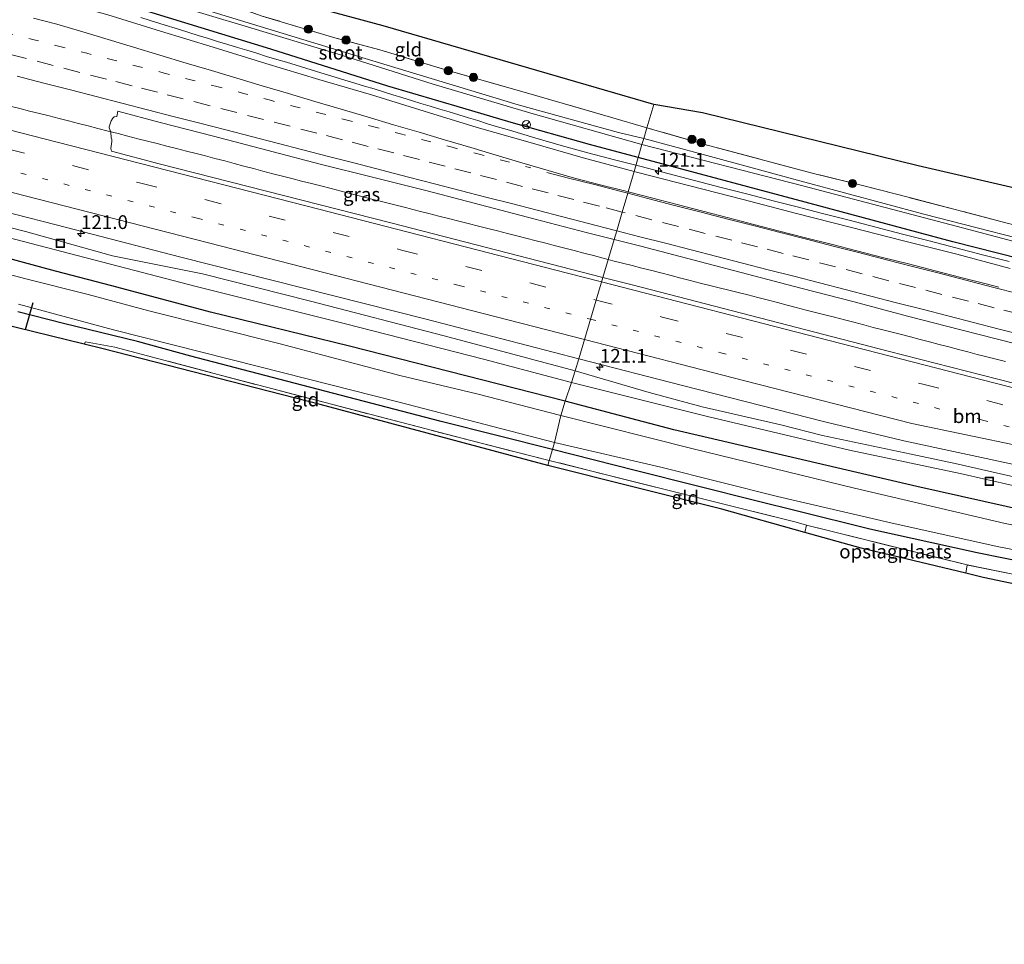
# Model space of a CAD drawing. Units: metres. Extents: x 209992 to 220000, y 518750 to 525002.
# Drawn here: x 215339 to 215518, y 521974 to 522142 of the extents above; entities that cross this region are included whole.
import ezdxf
from ezdxf.enums import TextEntityAlignment as Align

# ---------------------------------------------------------------- set-up
doc = ezdxf.new("R2010")
doc.units = ezdxf.units.M
for name, pattern in [('IE-TERREINAFSCHEIDING', [10, 8, -2]), ('VW-1-3_STREEP', [4, 1, -3]), ('VW-3-9_STREEP', [12, 3, -9])]:
    doc.linetypes.add(name, pattern=pattern)
doc.layers.get('0').update_dxf_attribs({"lineweight": 25})
for name, color, linetype, lineweight in [('B-ME-AM-KILOMETR-S-B1', 7, 'Continuous', 18), ('B-ME-BV-GELEIDECONSTRUCTIE-GELEIDERAIL-L-B1', 213, 'BV-GELEIDERAIL', 18), ('B-ME-GR-BOOM-S-B1', 93, 'Continuous', 18), ('B-ME-GW-KRUINLIJN-L-B1', 93, 'Continuous', 18), ('B-ME-GW-TEENLIJN-L-B1', 93, 'Continuous', 18), ('B-ME-IE-GRASLAND-GV-B6', 93, 'Continuous', 18), ('B-ME-IE-GRONDWERKLIJN-GROND_INGERICHT-GV-B6', 253, 'Continuous', 18), ('B-ME-IE-HULPGEOMETRIE-L-B1', 53, 'Continuous', 18), ('B-ME-IE-INRICHTINGSELEMENT-S-B1', 253, 'Continuous', 18), ('B-ME-IE-TERREINAFSCHEIDING-RASTERHEKWERK-L-B1', 8, 'IE-TERREINAFSCHEIDING', 18), ('B-ME-OG-WATER-GV-B6', 153, 'Continuous', 18), ('B-ME-VH-VERH_SOORT-BITUMEN-GV-B6', 8, 'IE-TERREINAFSCHEIDING-NATUURLIJK-HOUTWAL', 18), ('B-ME-VW-MARKERING-13STREEP-045-L-B1', 255, 'VW-1-3_STREEP', 18), ('B-ME-VW-MARKERING-39STREEP-015-L-B1', 255, 'VW-3-9_STREEP', 18), ('B-ME-VW-MARKERING-STREEP-015-L-B1', 7, 'Continuous', 18), ('B-ME-VW-MEUBILAIR_WEGMEUBILAIR-RONA-S-B1', 8, 'Continuous', 18)]:
    doc.layers.add(name, color=color, linetype=linetype, lineweight=lineweight)
for name, color, linetype in [('B-ME-GW-INSTEEKWATERGANG-L-B1', 10, 'Continuous'), ('B-ME-KG-KADASTRAAL-OPNAMEDTMGRENS-L-B1', 10, 'Continuous'), ('B-ME-KW-DUIKER-L-B1', 10, 'Continuous')]:
    doc.layers.add(name, color=color, linetype=linetype)
doc.styles.add('NLCS-ISO', font='NLCS-ISO.TTF')
doc.linetypes.add('BV-GELEIDERAIL', pattern='A,10,-3,[108,NLCS.SHX,S=1,R=0,X=0,Y=0],-3', length=16)
doc.linetypes.add('IE-TERREINAFSCHEIDING-NATUURLIJK-HOUTWAL', pattern='A,7,-1.5,[67,NLCS.SHX,S=0.75,R=45,X=0,Y=0],-1.5,7,-1.5,[70,NLCS.SHX,S=0.75,R=0,X=0,Y=0],-1.5', length=20)

# ---------------------------------------------------------------- blocks, each defined once
blk = doc.blocks.new('hecto')
for p, q in [((0, 0.625), (-0.625, 0)), ((0, -0.625), (0, 0.625)), ((-0.625, 0), (0.625, 0)), ((0.625, 0), (0, -0.625))]:
    blk.add_line(p, q)
blk = doc.blocks.new('boom')
h = blk.add_hatch(color=256)
edge = h.paths.add_edge_path()
edge.add_arc((0, 0), 0.75, 0, 360)
blk.add_circle((0, 0), 0.75)
blk = doc.blocks.new('put')
for p, q in [((0.75, 0.75), (-0.75, 0.75)), ((-0.75, 0.75), (-0.75, -0.75)), ((0.75, -0.75), (0.75, 0.75)), ((-0.75, -0.75), (0.75, -0.75))]:
    blk.add_line(p, q)
blk.add_lwpolyline([(-0.625, 0.625), (0.625, 0.625), (0.625, -0.625), (-0.625, -0.625)], close=True)
blk = doc.blocks.new('wegwijzer')
for q in [(-0.53, -0.53), (0, 0.75), (0.53, -0.53)]:
    blk.add_line((0, 0), q)
blk.add_circle((0, 0), 0.75)

msp = doc.modelspace()

# ---------------------------------------------------------------- linework, layer by layer
at = {"layer": 'B-ME-BV-GELEIDECONSTRUCTIE-GELEIDERAIL-L-B1'}
for points in [[(215361.1803, 522141.9886, 4.234), (215362.8548, 522141.468, 4.3181), (215364.6463, 522140.9179, 4.3973), (215366.393, 522140.3722, 4.4447), (215366.7992, 522140.2499, 4.452), (215368.1898, 522139.8313, 4.4768), (215369.8504, 522139.2938, 4.5012), (215371.5964, 522138.7697, 4.4808), (215373.4179, 522138.2013, 4.4813), (215375.1042, 522137.6721, 4.4837), (215376.9268, 522137.1162, 4.473), (215378.6822, 522136.5817, 4.4614), (215380.3676, 522136.0647, 4.451), (215382.1869, 522135.5306, 4.4211), (215383.9701, 522134.9644, 4.4328), (215385.8061, 522134.4286, 4.4108), (215387.589, 522133.8967, 4.4037), (215389.3445, 522133.3625, 4.4121), (215391.1018, 522132.8185, 4.4313), (215392.8264, 522132.2949, 4.4393), (215394.6102, 522131.7496, 4.4513), (215396.3942, 522131.2024, 4.4576), (215398.1458, 522130.6718, 4.4697), (215399.9713, 522130.1214, 4.4848), (215401.7577, 522129.5953, 4.4845), (215403.4568, 522129.0793, 4.4792), (215405.1607, 522128.5322, 4.5018), (215406.841, 522128.0199, 4.5036), (215408.5072, 522127.5131, 4.5067), (215410.4332, 522126.9045, 4.4873), (215411.9586, 522126.4258, 4.5015), (215413.665, 522125.9182, 4.5137), (215415.3843, 522125.4179, 4.5049), (215417.0781, 522124.9057, 4.5178), (215418.8636, 522124.3622, 4.5267), (215420.6141, 522123.8255, 4.5325), (215422.2843, 522123.3185, 4.533), (215424.055, 522122.7596, 4.5524), (215425.8698, 522122.211, 4.5518), (215428.0338, 522121.5716, 4.5404), (215432.588, 522120.2257, 4.5306), (215437.3912, 522118.8337, 4.5338), (215442.2005, 522117.4993, 4.549), (215447.0369, 522116.2298, 4.5523), (215450.9387, 522115.2154, 4.5504)], [(215337.4861, 522125.9517, 4.8305), (215339.2404, 522125.502, 4.8278), (215341.0094, 522125.049, 4.8267), (215342.8149, 522124.593, 4.8249), (215344.537, 522124.1563, 4.8235), (215346.3905, 522123.6874, 4.824), (215348.061, 522123.2626, 4.8277), (215349.8783, 522122.7991, 4.8327), (215351.6294, 522122.359, 4.8361), (215353.4014, 522121.9002, 4.834), (215355.2409, 522121.4194, 4.834), (215357.0492, 522120.9564, 4.8362), (215358.8417, 522120.4992, 4.8393), (215360.6045, 522120.0439, 4.8417), (215362.3841, 522119.5913, 4.8418), (215364.1265, 522119.1482, 4.8434), (215365.8674, 522118.7062, 4.8433), (215367.6224, 522118.2618, 4.8428), (215369.4484, 522117.7886, 4.8404), (215371.1951, 522117.3429, 4.8375), (215372.8733, 522116.9086, 4.8397), (215374.6131, 522116.4572, 4.8421), (215376.3915, 522115.9984, 4.8355), (215378.0971, 522115.5482, 4.8302), (215379.849, 522115.0849, 4.8235), (215381.5888, 522114.6234, 4.8183), (215383.3209, 522114.1688, 4.805), (215385.1205, 522113.6953, 4.7847), (215386.8685, 522113.2469, 4.7626), (215388.5798, 522112.807, 4.7398), (215390.3321, 522112.3539, 4.72), (215392.1175, 522111.8987, 4.7004), (215393.8266, 522111.4636, 4.6828), (215395.6732, 522110.9903, 4.673), (215397.5086, 522110.5138, 4.6648), (215399.3207, 522110.0501, 4.6583), (215401.0213, 522109.6227, 4.6502), (215402.8241, 522109.1644, 4.6486), (215404.5483, 522108.7248, 4.65), (215405.5584, 522108.4691, 4.6544), (215409.4331, 522107.476, 4.6778), (215409.8076, 522107.3804, 4.6805), (215411.6447, 522106.9084, 4.6854), (215413.4081, 522106.4583, 4.6882), (215415.2342, 522105.9885, 4.6927), (215416.9599, 522105.5476, 4.6922), (215418.809, 522105.0828, 4.6874), (215420.5453, 522104.6441, 4.6796), (215422.4035, 522104.1772, 4.6708), (215424.0841, 522103.756, 4.6638), (215425.8444, 522103.3067, 4.6557), (215427.6473, 522102.8483, 4.6506), (215429.3263, 522102.4161, 4.6455), (215431.006, 522101.9887, 4.6475), (215432.8385, 522101.5278, 4.6464), (215434.5828, 522101.0848, 4.6417), (215436.3533, 522100.6398, 4.6305), (215438.0307, 522100.2069, 4.6265), (215439.7518, 522099.757, 4.6242), (215441.5161, 522099.2894, 4.623), (215443.2715, 522098.8311, 4.6175), (215445.0212, 522098.3685, 4.6095), (215445.9227, 522098.1352, 4.6089)], [(215450.9387, 522115.2154, 4.5504), (215451.8757, 522114.9718, 4.5499), (215456.7107, 522113.7153, 4.5449), (215461.552, 522112.4647, 4.5463), (215466.3926, 522111.2142, 4.5528), (215471.2367, 522109.9758, 4.543), (215476.08, 522108.7337, 4.543), (215479.9133, 522107.7531, 4.5496), (215484.752, 522106.4936, 4.5545), (215489.5996, 522105.2661, 4.5465), (215494.4434, 522104.0276, 4.5384), (215499.2726, 522102.7302, 4.5319), (215504.1234, 522101.5148, 4.5238), (215508.9605, 522100.2495, 4.5125), (215513.7984, 522098.9868, 4.5158), (215518.6435, 522097.7526, 4.4995)], [(215445.9227, 522098.1352, 4.6089), (215446.7438, 522097.9227, 4.6083), (215448.5175, 522097.4702, 4.6052), (215450.2756, 522097.0222, 4.6039), (215451.9985, 522096.5784, 4.6029), (215453.8102, 522096.1196, 4.6021), (215455.4898, 522095.6917, 4.6012), (215457.3437, 522095.2059, 4.601), (215459.0719, 522094.7534, 4.6001), (215460.7848, 522094.3172, 4.5956), (215462.5934, 522093.8477, 4.5928), (215464.3293, 522093.4113, 4.5903), (215466.0391, 522092.9883, 4.5868), (215467.8028, 522092.5609, 4.5818), (215469.5087, 522092.1421, 4.577), (215471.2326, 522091.7162, 4.5694), (215473.0234, 522091.2488, 4.5698), (215474.7518, 522090.7988, 4.5723), (215476.5851, 522090.3155, 4.5756), (215478.3407, 522089.8583, 4.5815), (215480.0189, 522089.419, 4.5798), (215481.7821, 522088.9667, 4.5718), (215483.4955, 522088.5274, 4.5664), (215485.1745, 522088.0999, 4.5612), (215486.9279, 522087.652, 4.5594), (215488.7374, 522087.1826, 4.5561), (215490.4595, 522086.7441, 4.5524), (215492.2621, 522086.2823, 4.5528), (215493.9844, 522085.8348, 4.5527), (215495.7086, 522085.395, 4.5521), (215497.4185, 522084.9523, 4.5564), (215499.0862, 522084.5207, 4.5572), (215500.7535, 522084.0856, 4.5598), (215502.4794, 522083.635, 4.5641), (215504.1477, 522083.1985, 4.568), (215505.916, 522082.7394, 4.5708), (215507.7059, 522082.2745, 4.5731), (215509.4243, 522081.825, 4.5763), (215511.1348, 522081.3816, 4.5767), (215512.8445, 522080.9375, 4.5741), (215514.5837, 522080.4837, 4.5724), (215516.2502, 522080.0508, 4.5738), (215517.9511, 522079.6168, 4.5727)]]:
    msp.add_polyline3d(points, dxfattribs=at)
at = {"layer": 'B-ME-GW-INSTEEKWATERGANG-L-B1'}
for points in [[(215451.358, 522116.643, 3.519), (215442.539, 522118.974, 3.516), (215428.346, 522122.981, 3.489), (215419.535, 522125.566, 3.399), (215405.985, 522129.587, 3.522), (215384.762, 522136.278, 3.48), (215363.232, 522142.871, 3.351), (215343.567, 522148.974, 3.273), (215328.006, 522153.469, 3.294)], [(215537.011, 522094.105, 3.543), (215508.403, 522101.328, 3.582), (215481.62, 522108.548, 3.6), (215451.358, 522116.643, 3.519)], [(215438.14, 522072.434, 3.036), (215398.985, 522082.448, 2.979), (215373.777, 522088.578, 2.922), (215355.927, 522093.348, 2.904), (215345.69, 522096.017, 2.913), (215332.058, 522099.733, 3.063)], [(215435.795, 522063.653, 2.55), (215415.64, 522068.788, 2.481), (215393.152, 522074.599, 2.394), (215370.268, 522080.635, 2.349), (215360.54, 522083.258, 2.346), (215347.139, 522086.542, 2.34), (215338.89, 522088.644, 2.388)], [(215609.566, 522032.487, 2.685), (215609.44, 522033.236, 2.871), (215608.61, 522033.821, 2.949), (215605.113, 522034.85, 3.09), (215585.174, 522039.699, 3.267), (215564.339, 522044.162, 3.27), (215550.753, 522046.713, 3.228), (215526.192, 522051.539, 3.192), (215501.868, 522056.982, 3.198), (215481.923, 522061.632, 3.111), (215457.835, 522067.255, 3.093), (215438.14, 522072.434, 3.036)], [(215607.794, 522025.673, 2.682), (215607.255, 522025.574, 2.598), (215604.148, 522025.901, 2.739), (215602.261, 522025.469, 2.742), (215598.798, 522026.578, 2.757), (215596.685, 522027.508, 2.817), (215588.062, 522029.614, 2.895), (215572.523, 522032.905, 2.964), (215550.18, 522037.451, 2.991), (215527.118, 522042.043, 2.925), (215512.82, 522044.921, 2.784), (215504.621, 522046.747, 2.808), (215493.357, 522049.255, 2.886), (215480.269, 522052.485, 2.676), (215472.936, 522054.337, 2.61), (215450.784, 522059.891, 2.655), (215435.795, 522063.653, 2.55)]]:
    msp.add_polyline3d(points, dxfattribs=at)
at = {"layer": 'B-ME-GW-KRUINLIJN-L-B1'}
for points in [[(215111.314, 522155.985, 3.177), (215117.172, 522155.848, 3.285), (215125.57, 522154.085, 3.279), (215139.672, 522151.105, 3.324), (215147.843, 522149.29, 3.336), (215162.936, 522145.963, 3.357), (215179.688, 522142.278, 3.378), (215195.981, 522138.884, 3.444), (215213.705, 522134.73, 3.492), (215226.762, 522131.733, 3.519), (215237.964, 522129.273, 3.552), (215252.57, 522125.901, 3.525), (215264.524, 522122.932, 3.513), (215280.838, 522118.855, 3.543), (215297.482, 522114.867, 3.561), (215309.451, 522111.11, 3.564), (215326.473, 522106.696, 3.576), (215340.261, 522103.225, 3.591), (215356.045, 522098.826, 3.453), (215372.326, 522095.514, 3.51), (215391.966, 522090.606, 3.531), (215416.155, 522084.303, 3.546), (215439.919, 522077.932, 3.573)], [(215682.859, 522020.087, 3.705), (215664.148, 522024.865, 3.732), (215645.075, 522029.712, 3.705), (215630.708, 522033.649, 3.681), (215621.677, 522035.962, 3.675), (215608.233, 522039.695, 3.747), (215597.501, 522042.302, 3.732), (215594.459, 522043.092, 3.729), (215573.9, 522047.341, 3.675), (215566.886, 522048.986, 3.657), (215553.513, 522051.629, 3.642), (215541.076, 522054.303, 3.621), (215526.358, 522057.128, 3.693), (215508.823, 522061.123, 3.609), (215500.832, 522062.858, 3.558), (215484.747, 522066.211, 3.552), (215477.196, 522068.167, 3.525), (215462.966, 522071.407, 3.513), (215453.35, 522073.999, 3.507), (215439.919, 522077.932, 3.573)]]:
    msp.add_polyline3d(points, dxfattribs=at)
at = {"layer": 'B-ME-GW-TEENLIJN-L-B1'}
for points in [[(215111.314, 522155.985, 3.177), (215132.482, 522151.443, 3.108), (215150.956, 522147.488, 3.189), (215169.507, 522143.009, 3.096), (215188.064, 522138.632, 3.054), (215206.842, 522134.36, 3.006), (215218.548, 522131.866, 3.09), (215238.028, 522127.231, 3.066), (215260.637, 522121.587, 3.069), (215279.231, 522117.233, 3.132), (215301.434, 522111.328, 3.228), (215322.433, 522105.944, 3.267), (215351.283, 522098.463, 3.066), (215371.458, 522093.178, 3.111), (215398.269, 522086.441, 3.09), (215423.301, 522080.054, 3.138), (215439.242, 522075.839, 3.177)], [(215803.527, 521987.434, 3.207), (215777.831, 521993.899, 3.141), (215751.044, 522000.741, 3.186), (215729.449, 522006.166, 3.204), (215704.142, 522012.767, 3.186), (215675.769, 522020.239, 3.192), (215653.367, 522025.823, 3.189), (215632.454, 522031.278, 3.225), (215616.173, 522035.605, 3.261), (215603.822, 522039.017, 3.324), (215590.865, 522042.075, 3.342), (215575.508, 522045.659, 3.345), (215556.922, 522049.561, 3.36), (215538.022, 522053.337, 3.36), (215519.262, 522057.175, 3.378), (215509.714, 522059.342, 3.354), (215489.65, 522063.549, 3.3), (215463.892, 522069.674, 3.201), (215439.242, 522075.839, 3.177)]]:
    msp.add_polyline3d(points, dxfattribs=at)
at = {"layer": 'B-ME-IE-GRASLAND-GV-B6'}
for points in [[(215323.156, 522160.189, 2.496), (215342.476, 522154.194, 2.349), (215359.416, 522149.701, 2.502), (215371.897, 522146.15, 2.355), (215373.92, 522145.59, 2.313), (215383.192, 522142.268, 2.394), (215395.935, 522138.465, 2.463), (215404.517, 522136.141, 2.502), (215416.676, 522132.496, 2.505), (215431.131, 522128.333, 2.571), (215446.345, 522123.953, 2.601), (215452.943, 522122.038, 2.676), (215452.372, 522120.095, 1.599)], [(215452.372, 522120.095, 1.599), (215447.777, 522121.176, 1.599), (215429.598, 522126.153, 1.599), (215403.268, 522134.136, 1.599), (215379.265, 522141.48, 1.599), (215357.581, 522148.127, 1.599), (215332.399, 522155.709, 1.599)], [(215451.358, 522116.643, 3.519), (215442.539, 522118.974, 3.516), (215428.346, 522122.981, 3.489), (215419.535, 522125.566, 3.399), (215405.985, 522129.587, 3.522), (215384.762, 522136.278, 3.48), (215363.232, 522142.871, 3.351), (215343.567, 522148.974, 3.273), (215328.006, 522153.469, 3.294)], [(215328.006, 522153.469, 3.294), (215343.567, 522148.974, 3.273), (215363.232, 522142.871, 3.351), (215384.762, 522136.278, 3.48), (215405.985, 522129.587, 3.522), (215419.535, 522125.566, 3.399), (215428.346, 522122.981, 3.489), (215442.539, 522118.974, 3.516), (215451.358, 522116.643, 3.519), (215450.6082, 522114.0901, 3.8574), (215441.3737, 522116.5934, 3.8574), (215431.7533, 522119.3211, 3.84), (215422.1466, 522122.0972, 3.8259), (215412.5769, 522125.0051, 3.819), (215403.0238, 522127.9669, 3.8205), (215393.4261, 522130.7743, 3.8154), (215383.8617, 522133.6719, 3.8217), (215374.3041, 522136.614, 3.8019), (215364.7501, 522139.5675, 3.7865), (215355.1809, 522142.4723, 3.7813), (215345.5605, 522145.2443, 3.7779), (215335.8714, 522147.7184, 3.7796)], [(215338.543, 522153.133, 1.599), (215358.463, 522146.994, 1.599), (215379.465, 522140.652, 1.599), (215397.579, 522135.177, 1.599), (215414.168, 522129.906, 1.599), (215431.892, 522124.66, 1.599), (215452.04, 522118.964, 1.602), (215451.358, 522116.643, 3.519)], [(215444.9495, 522094.8908, 4.0934), (215406.498, 522104.7791, 4.1148), (215364.499, 522115.4698, 4.1075), (215355.8729, 522117.7858, 4.1462), (215355.7211, 522118.2553, 4.1369), (215355.929, 522119.538, 4.129), (215355.9104, 522119.8671, 4.129), (215355.785, 522120.171, 4.129), (215355.7462, 522121.2069, 4.1873), (215355.4313, 522122.0028, 4.166), (215355.4253, 522122.1833, 4.1602), (215355.8179, 522123.2717, 4.1647), (215356.0922, 522123.787, 4.1441), (215356.3494, 522124.0307, 4.1567), (215356.8502, 522124.0852, 4.1517), (215357.033, 522125.0067, 4.1342), (215364.6797, 522123.004, 4.1035), (215374.3622, 522120.504, 4.1205), (215384.04, 522117.9857, 4.1161), (215393.7135, 522115.4502, 4.1092), (215403.4102, 522113.0051, 4.098), (215413.1074, 522110.5626, 4.102), (215422.7897, 522108.0624, 4.0932), (215432.4609, 522105.5191, 4.0829), (215442.1359, 522102.9902, 4.0726), (215446.986, 522101.7562, 4.0709), (215444.9495, 522094.8908, 4.0934)], [(215608.225, 522081.477, 2.907), (215607.713, 522079.149, 2.5), (215605.896, 522080.064, 1.602), (215603.029, 522080.679, 1.602), (215571.931, 522088.594, 1.602), (215545.675, 522095.249, 1.602), (215529.583, 522099.593, 1.602), (215503.142, 522106.384, 1.602), (215481.598, 522112.183, 1.602), (215463.138, 522117.153, 1.602), (215452.372, 522120.095, 1.599), (215452.943, 522122.038, 2.676), (215463.431, 522118.984, 2.736), (215483.146, 522113.755, 2.868), (215492.007, 522111.542, 2.898), (215500.529, 522109.351, 2.802), (215518.039, 522104.801, 2.781), (215529.612, 522101.819, 2.805), (215544.019, 522098.15, 2.757), (215555.793, 522095.104, 2.775), (215575.705, 522089.84, 2.931), (215599.352, 522083.9, 2.91), (215608.225, 522081.477, 2.907)], [(215605.952, 522079.019, 1.6), (215608.828, 522077.475, 2.514), (215611.423, 522076.513, 2.55), (215613.226, 522076.3, 2.637), (215618.113, 522075.608, 2.616), (215619.656, 522074.394, 3.474), (215616.149, 522074.083, 3.534), (215608.948, 522075.703, 3.576), (215592.329, 522079.923, 3.522), (215564.398, 522086.994, 3.516), (215537.011, 522094.105, 3.543), (215508.403, 522101.328, 3.582), (215481.62, 522108.548, 3.6), (215451.358, 522116.643, 3.519), (215452.04, 522118.964, 1.602), (215481.178, 522111.519, 1.602), (215511.288, 522103.592, 1.602), (215540.499, 522095.862, 1.602), (215571.56, 522087.902, 1.602), (215595.239, 522081.961, 1.602), (215603.504, 522079.744, 1.602), (215605.952, 522079.019, 1.6)], [(215450.6082, 522114.0901, 3.8574), (215451.358, 522116.643, 3.519), (215481.62, 522108.548, 3.6), (215508.403, 522101.328, 3.582), (215537.011, 522094.105, 3.543), (215564.398, 522086.994, 3.516), (215592.329, 522079.923, 3.522), (215608.948, 522075.703, 3.576), (215616.149, 522074.083, 3.534), (215619.656, 522074.394, 3.474), (215621.466, 522074.885, 3.456), (215626.639, 522075.804, 3.453), (215633.464, 522076.058, 3.393), (215637.249, 522075.756, 3.363), (215661.044, 522068.901, 3.534), (215685.488, 522062.185, 3.492)], [(215518.8136, 522096.5087, 3.8583), (215509.1496, 522099.0805, 3.8581), (215499.4556, 522101.536, 3.8616), (215489.7676, 522104.0147, 3.8633), (215480.0826, 522106.5051, 3.8598), (215470.4011, 522109.0071, 3.8633), (215460.7153, 522111.4942, 3.8454), (215451.0281, 522113.9762, 3.8574), (215450.6082, 522114.0901, 3.8574)], [(215315.571, 522112.1883, 3.6921), (215345.8385, 522104.4401, 3.719), (215368.4486, 522098.5811, 3.7113), (215412.678, 522087.358, 3.7143), (215440.5729, 522080.1364, 3.7217), (215439.919, 522077.932, 3.573), (215416.155, 522084.303, 3.546), (215391.966, 522090.606, 3.531), (215372.326, 522095.514, 3.51)], [(215372.326, 522095.514, 3.51), (215356.045, 522098.826, 3.453), (215340.261, 522103.225, 3.591), (215326.473, 522106.696, 3.576)], [(215326.473, 522106.696, 3.576), (215340.261, 522103.225, 3.591), (215356.045, 522098.826, 3.453), (215372.326, 522095.514, 3.51), (215391.966, 522090.606, 3.531), (215416.155, 522084.303, 3.546), (215439.919, 522077.932, 3.573), (215439.242, 522075.839, 3.177)], [(215437.311, 522069.871, 1.266), (215422.125, 522073.79, 1.263), (215408.131, 522077.099, 1.263), (215386.438, 522082.832, 1.263), (215362.621, 522088.821, 1.263), (215351.605, 522091.796, 1.263), (215340.349, 522094.6, 1.236), (215301.931, 522104.765, 1.236)], [(215322.433, 522105.944, 3.267), (215351.283, 522098.463, 3.066), (215371.458, 522093.178, 3.111), (215398.269, 522086.441, 3.09), (215423.301, 522080.054, 3.138), (215439.242, 522075.839, 3.177), (215438.14, 522072.434, 3.036), (215398.985, 522082.448, 2.979), (215373.777, 522088.578, 2.922), (215355.927, 522093.348, 2.904), (215345.69, 522096.017, 2.913), (215332.058, 522099.733, 3.063)], [(215439.242, 522075.839, 3.177), (215423.301, 522080.054, 3.138), (215398.269, 522086.441, 3.09), (215371.458, 522093.178, 3.111), (215351.283, 522098.463, 3.066), (215322.433, 522105.944, 3.267)], [(215444.9495, 522094.8908, 4.0934), (215446.986, 522101.7562, 4.0709), (215451.8272, 522100.5245, 4.0691), (215461.5056, 522098.0089, 4.0794), (215471.1733, 522095.4518, 4.0829), (215480.8522, 522092.9378, 4.076), (215490.5422, 522090.4671, 4.0854), (215500.2001, 522087.8718, 4.0651), (215509.8807, 522085.3645, 4.0865), (215519.5809, 522082.9336, 4.1071)], [(215332.058, 522099.733, 3.063), (215345.69, 522096.017, 2.913), (215355.927, 522093.348, 2.904), (215373.777, 522088.578, 2.922), (215398.985, 522082.448, 2.979), (215438.14, 522072.434, 3.036), (215437.311, 522069.871, 1.266)], [(215686.4641, 522032.7292, 4.0867), (215645.8, 522043.2007, 4.085), (215610.561, 522052.2833, 4.078), (215566.275, 522063.6974, 4.0789), (215527.922, 522073.554, 4.0666), (215496.683, 522081.5338, 4.0788), (215450.281, 522093.5197, 4.0904), (215444.9495, 522094.8908, 4.0934)], [(215338.989, 522090.061, 1.239), (215356.192, 522085.376, 1.266), (215382.764, 522078.649, 1.266), (215407.799, 522072.301, 1.266), (215436.185, 522064.981, 1.266), (215435.795, 522063.653, 2.55)], [(215435.795, 522063.653, 2.55), (215415.64, 522068.788, 2.481), (215393.152, 522074.599, 2.394), (215370.268, 522080.635, 2.349), (215360.54, 522083.258, 2.346), (215347.139, 522086.542, 2.34), (215338.89, 522088.644, 2.388)], [(215338.89, 522088.644, 2.388), (215347.139, 522086.542, 2.34), (215360.54, 522083.258, 2.346), (215370.268, 522080.635, 2.349), (215393.152, 522074.599, 2.394), (215415.64, 522068.788, 2.481), (215435.795, 522063.653, 2.55), (215435.226, 522061.717, 2.658)], [(215435.226, 522061.717, 2.658), (215420.768, 522065.364, 2.667), (215394.574, 522072.193, 2.586), (215374.258, 522077.53, 2.49), (215356.456, 522082.234, 2.454), (215351.148, 522083.206, 2.472), (215350.873, 522082.788, 2.433), (215335.578, 522086.551, 2.577)], [(215526.358, 522057.128, 3.693), (215508.823, 522061.123, 3.609), (215500.832, 522062.858, 3.558), (215484.747, 522066.211, 3.552), (215477.196, 522068.167, 3.525), (215462.966, 522071.407, 3.513), (215453.35, 522073.999, 3.507), (215439.919, 522077.932, 3.573), (215440.5729, 522080.1364, 3.7217), (215459.4004, 522075.2622, 3.7268), (215485.216, 522068.671, 3.719), (215499.5181, 522065.2526, 3.7134), (215530.742, 522058.559, 3.73)], [(215519.262, 522057.175, 3.378), (215509.714, 522059.342, 3.354), (215489.65, 522063.549, 3.3), (215463.892, 522069.674, 3.201), (215439.242, 522075.839, 3.177), (215439.919, 522077.932, 3.573), (215453.35, 522073.999, 3.507), (215462.966, 522071.407, 3.513), (215477.196, 522068.167, 3.525), (215484.747, 522066.211, 3.552), (215500.832, 522062.858, 3.558), (215508.823, 522061.123, 3.609), (215526.358, 522057.128, 3.693)], [(215526.192, 522051.539, 3.192), (215501.868, 522056.982, 3.198), (215481.923, 522061.632, 3.111), (215457.835, 522067.255, 3.093), (215438.14, 522072.434, 3.036), (215439.242, 522075.839, 3.177)], [(215439.242, 522075.839, 3.177), (215463.892, 522069.674, 3.201), (215489.65, 522063.549, 3.3), (215509.714, 522059.342, 3.354), (215519.262, 522057.175, 3.378), (215538.022, 522053.337, 3.36), (215556.922, 522049.561, 3.36), (215575.508, 522045.659, 3.345), (215590.865, 522042.075, 3.342), (215603.822, 522039.017, 3.324), (215616.173, 522035.605, 3.261), (215632.454, 522031.278, 3.225), (215653.367, 522025.823, 3.189), (215675.769, 522020.239, 3.192), (215704.142, 522012.767, 3.186)], [(215609.338, 522031.61, 1.854), (215604.248, 522032.945, 1.857), (215604.093, 522032.538, 1.266), (215601.521, 522033.257, 1.266), (215574.761, 522038.729, 1.266), (215545.851, 522044.657, 1.266), (215517.882, 522050.291, 1.266), (215490.572, 522056.666, 1.266), (215461.298, 522063.823, 1.266), (215437.311, 522069.871, 1.266), (215438.14, 522072.434, 3.036), (215457.835, 522067.255, 3.093), (215481.923, 522061.632, 3.111), (215501.868, 522056.982, 3.198), (215526.192, 522051.539, 3.192), (215550.753, 522046.713, 3.228), (215564.339, 522044.162, 3.27), (215585.174, 522039.699, 3.267), (215605.113, 522034.85, 3.09), (215608.61, 522033.821, 2.949), (215609.44, 522033.236, 2.871), (215609.566, 522032.487, 2.685), (215609.338, 522031.61, 1.854)], [(215435.795, 522063.653, 2.55), (215436.185, 522064.981, 1.266), (215455.438, 522060.49, 1.263), (215476.595, 522055.145, 1.263), (215497.17, 522050.408, 1.263), (215516.46, 522046.081, 1.263), (215537.876, 522041.93, 1.263)], [(215687.087, 522003.032, 2.67), (215651.027, 522012.439, 2.868), (215619.933, 522020.364, 2.718), (215619.733, 522016.775, 2.799), (215617.468, 522018.282, 2.724), (215617.593, 522019.539, 2.76), (215609.021, 522021.493, 2.769), (215608.799, 522021.547, 2.787), (215606.162, 522022.194, 2.796), (215587.441, 522026.407, 2.886), (215558.059, 522032.789, 3.048), (215528.763, 522039.136, 3.003), (215511.019, 522042.742, 2.847), (215481.854, 522049.962, 2.889), (215479.971, 522050.501, 2.739), (215464.218, 522054.413, 2.634), (215435.226, 522061.717, 2.658), (215435.795, 522063.653, 2.55)], [(215527.118, 522042.043, 2.925), (215512.82, 522044.921, 2.784), (215504.621, 522046.747, 2.808), (215493.357, 522049.255, 2.886), (215480.269, 522052.485, 2.676), (215472.936, 522054.337, 2.61), (215450.784, 522059.891, 2.655), (215435.795, 522063.653, 2.55)], [(215435.795, 522063.653, 2.55), (215450.784, 522059.891, 2.655), (215472.936, 522054.337, 2.61), (215480.269, 522052.485, 2.676), (215493.357, 522049.255, 2.886), (215504.621, 522046.747, 2.808), (215512.82, 522044.921, 2.784), (215527.118, 522042.043, 2.925)]]:
    msp.add_polyline3d(points, dxfattribs=at)
at = {"layer": 'B-ME-IE-GRONDWERKLIJN-GROND_INGERICHT-GV-B6'}
for points in [[(215454.18, 522126.249, 2.676), (215452.943, 522122.038, 2.676), (215446.345, 522123.953, 2.601), (215431.131, 522128.333, 2.571), (215416.676, 522132.496, 2.505), (215404.517, 522136.141, 2.502), (215395.935, 522138.465, 2.463), (215383.192, 522142.268, 2.394), (215373.92, 522145.59, 2.313), (215371.897, 522146.15, 2.355), (215372.152, 522149.459, 2.37), (215373.506, 522149.076, 2.481), (215405.122, 522140.492, 2.448), (215454.18, 522126.249, 2.676)], [(215608.225, 522081.477, 2.907), (215599.352, 522083.9, 2.91), (215575.705, 522089.84, 2.931), (215555.793, 522095.104, 2.775), (215544.019, 522098.15, 2.757), (215529.612, 522101.819, 2.805), (215518.039, 522104.801, 2.781), (215500.529, 522109.351, 2.802), (215492.007, 522111.542, 2.898), (215483.146, 522113.755, 2.868), (215463.431, 522118.984, 2.736), (215452.943, 522122.038, 2.676), (215454.18, 522126.249, 2.676), (215463.014, 522124.703, 2.784), (215502.125, 522115.109, 2.826), (215544.253, 522105.364, 2.646), (215569.899, 522098.952, 2.919), (215576.552, 522125.411, 2.734), (215593.773, 522117.321, 2.652), (215617.809, 522106.874, 2.647), (215615.02, 522095.396, 2.76), (215610.864, 522082.234, 2.907), (215608.225, 522081.477, 2.907)], [(215434.946, 522060.764, 2.631), (215393.713, 522071.828, 2.58), (215354.359, 522081.93, 2.451), (215350.873, 522082.788, 2.433), (215351.148, 522083.206, 2.472), (215356.456, 522082.234, 2.454), (215374.258, 522077.53, 2.49), (215394.574, 522072.193, 2.586), (215420.768, 522065.364, 2.667), (215435.226, 522061.717, 2.658), (215434.946, 522060.764, 2.631)], [(215434.946, 522060.764, 2.631), (215435.226, 522061.717, 2.658), (215464.218, 522054.413, 2.634), (215479.971, 522050.501, 2.739), (215481.854, 522049.962, 2.889), (215481.557, 522048.653, 2.886), (215466.518, 522052.869, 2.682), (215434.946, 522060.764, 2.631)], [(215511.019, 522042.742, 2.847), (215510.763, 522041.242, 2.865), (215491.788, 522045.784, 2.784), (215481.557, 522048.653, 2.886), (215481.854, 522049.962, 2.889), (215511.019, 522042.742, 2.847)], [(215511.019, 522042.742, 2.847), (215528.763, 522039.136, 3.003), (215558.059, 522032.789, 3.048), (215587.441, 522026.407, 2.886), (215606.162, 522022.194, 2.796), (215608.799, 522021.547, 2.787), (215608.786, 522021.323, 2.787), (215586.795, 522025.953, 2.844), (215554.214, 522031.994, 3.015), (215513.904, 522040.49, 2.874), (215510.763, 522041.242, 2.865), (215511.019, 522042.742, 2.847)]]:
    msp.add_polyline3d(points, dxfattribs=at)
at = {"layer": 'B-ME-IE-HULPGEOMETRIE-L-B1'}
msp.add_polyline3d([(215434.946, 522060.764, 2.631), (215435.226, 522061.717, 2.658), (215435.795, 522063.653, 2.55), (215436.185, 522064.981, 1.266), (215437.311, 522069.871, 1.266), (215438.14, 522072.434, 3.036), (215439.242, 522075.839, 3.177), (215439.919, 522077.932, 3.573), (215440.5729, 522080.1364, 3.7217), (215444.9495, 522094.8908, 4.0934), (215446.986, 522101.7562, 4.0709), (215447.4534, 522103.349, 4.1697), (215448.4506, 522106.7427, 4.0873), (215449.4506, 522110.1476, 4.0162), (215449.5228, 522110.393, 4.0118), (215450.6082, 522114.0901, 3.8574), (215451.358, 522116.643, 3.519), (215452.04, 522118.964, 1.602), (215452.372, 522120.095, 1.599), (215452.943, 522122.038, 2.676), (215454.18, 522126.249, 2.676)], dxfattribs=at)
at = {"layer": 'B-ME-IE-TERREINAFSCHEIDING-RASTERHEKWERK-L-B1'}
for points in [[(215452.943, 522122.038, 2.676), (215446.345, 522123.953, 2.601), (215431.131, 522128.333, 2.571), (215416.676, 522132.496, 2.505), (215404.517, 522136.141, 2.502), (215395.935, 522138.465, 2.463), (215383.192, 522142.268, 2.394), (215373.92, 522145.59, 2.313), (215371.897, 522146.15, 2.355)], [(215608.225, 522081.477, 2.907), (215599.352, 522083.9, 2.91), (215575.705, 522089.84, 2.931), (215555.793, 522095.104, 2.775), (215544.019, 522098.15, 2.757), (215529.612, 522101.819, 2.805), (215518.039, 522104.801, 2.781), (215500.529, 522109.351, 2.802), (215492.007, 522111.542, 2.898), (215483.146, 522113.755, 2.868), (215463.431, 522118.984, 2.736), (215452.943, 522122.038, 2.676)], [(215350.873, 522082.788, 2.433), (215351.148, 522083.206, 2.472), (215356.456, 522082.234, 2.454), (215374.258, 522077.53, 2.49), (215394.574, 522072.193, 2.586), (215420.768, 522065.364, 2.667), (215435.226, 522061.717, 2.658)], [(215481.557, 522048.653, 2.886), (215481.854, 522049.962, 2.889), (215479.971, 522050.501, 2.739), (215464.218, 522054.413, 2.634), (215435.226, 522061.717, 2.658)], [(215510.763, 522041.242, 2.865), (215511.019, 522042.742, 2.847), (215481.854, 522049.962, 2.889)], [(215617.468, 522018.282, 2.724), (215617.593, 522019.539, 2.76), (215609.021, 522021.493, 2.769), (215608.799, 522021.547, 2.787), (215606.162, 522022.194, 2.796), (215587.441, 522026.407, 2.886), (215558.059, 522032.789, 3.048), (215528.763, 522039.136, 3.003), (215511.019, 522042.742, 2.847)]]:
    msp.add_polyline3d(points, dxfattribs=at)
at = {"layer": 'B-ME-KG-KADASTRAAL-OPNAMEDTMGRENS-L-B1'}
for points in [[(215454.18, 522126.249, 2.676), (215405.122, 522140.492, 2.448), (215373.506, 522149.076, 2.481), (215372.152, 522149.459, 2.37), (215317.381, 522164.977, 2.58), (215266.093, 522178.841, 2.649), (215221.4593, 522192.0947, 2.813), (215226.2126, 522211.1467, 2.813), (215225.5334, 522211.3162, 2.8155), (215220.7875, 522192.2938, 2.8155), (215216.309, 522193.624, 2.832), (215170.579, 522208.656, 2.502), (215123.114, 522221.931, 2.526), (215102.746, 522227.831, 2.642)], [(215434.946, 522060.764, 2.631), (215393.713, 522071.828, 2.58), (215354.359, 522081.93, 2.451), (215350.873, 522082.788, 2.433), (215335.578, 522086.551, 2.577), (215333.007, 522087.184, 2.376), (215307.878, 522093.146, 2.283), (215269.842, 522102.367, 2.133), (215235.69, 522111.441, 2.13), (215202.376, 522120.057, 2.028), (215163.163, 522128.456, 2.175), (215134.833, 522134.394, 2.235), (215130.438, 522127.239, 2.244), (215076.546, 522140.271, 2.174)], [(215569.899, 522098.952, 2.919), (215544.253, 522105.364, 2.646), (215502.125, 522115.109, 2.826), (215463.014, 522124.703, 2.784), (215454.18, 522126.249, 2.676)], [(215799.955, 521973.96, 2.646), (215780.984, 521978.732, 2.538), (215747.65, 521987.094, 2.643), (215718.454, 521995.27, 2.553), (215687.087, 522003.032, 2.67), (215651.027, 522012.439, 2.868), (215619.933, 522020.364, 2.718), (215619.733, 522016.775, 2.799), (215611.259, 522018.498, 2.856), (215610.61, 522018.63, 2.016), (215609.275, 522018.901, 2.016), (215608.692, 522019.02, 2.67), (215608.486, 522019.062, 2.673), (215608.786, 522021.323, 2.787), (215586.795, 522025.953, 2.844), (215554.214, 522031.994, 3.015), (215513.904, 522040.49, 2.874), (215510.763, 522041.242, 2.865), (215491.788, 522045.784, 2.784), (215481.557, 522048.653, 2.886), (215466.518, 522052.869, 2.682), (215434.946, 522060.764, 2.631)]]:
    msp.add_polyline3d(points, dxfattribs=at)
at = {"layer": 'B-ME-KW-DUIKER-L-B1'}
msp.add_line((215341.588, 522090.288, 1.497), (215340.225, 522085.408, 1.497), dxfattribs=at)
at = {"layer": 'B-ME-OG-WATER-GV-B6'}
for points in [[(215452.04, 522118.964, 1.602), (215431.892, 522124.66, 1.599), (215414.168, 522129.906, 1.599), (215397.579, 522135.177, 1.599), (215379.465, 522140.652, 1.599), (215358.463, 522146.994, 1.599), (215338.543, 522153.133, 1.599), (215331.876, 522155.081, 1.599), (215332.399, 522155.709, 1.599), (215357.581, 522148.127, 1.599), (215379.265, 522141.48, 1.599), (215403.268, 522134.136, 1.599), (215429.598, 522126.153, 1.599), (215447.777, 522121.176, 1.599), (215452.372, 522120.095, 1.599), (215452.04, 522118.964, 1.602)], [(215605.896, 522080.064, 1.602), (215606.53, 522079.471, 1.602), (215605.952, 522079.019, 1.6), (215603.504, 522079.744, 1.602), (215595.239, 522081.961, 1.602), (215571.56, 522087.902, 1.602), (215540.499, 522095.862, 1.602), (215511.288, 522103.592, 1.602), (215481.178, 522111.519, 1.602), (215452.04, 522118.964, 1.602), (215452.372, 522120.095, 1.599), (215463.138, 522117.153, 1.602), (215481.598, 522112.183, 1.602), (215503.142, 522106.384, 1.602), (215529.583, 522099.593, 1.602), (215545.675, 522095.249, 1.602), (215571.931, 522088.594, 1.602), (215603.029, 522080.679, 1.602), (215605.896, 522080.064, 1.602)], [(215301.931, 522104.765, 1.236), (215340.349, 522094.6, 1.236), (215351.605, 522091.796, 1.263), (215362.621, 522088.821, 1.263), (215386.438, 522082.832, 1.263), (215408.131, 522077.099, 1.263), (215422.125, 522073.79, 1.263), (215437.311, 522069.871, 1.266), (215436.185, 522064.981, 1.266)], [(215436.185, 522064.981, 1.266), (215407.799, 522072.301, 1.266), (215382.764, 522078.649, 1.266), (215356.192, 522085.376, 1.266), (215338.989, 522090.061, 1.239)], [(215537.876, 522041.93, 1.263), (215516.46, 522046.081, 1.263), (215497.17, 522050.408, 1.263), (215476.595, 522055.145, 1.263), (215455.438, 522060.49, 1.263), (215436.185, 522064.981, 1.266), (215437.311, 522069.871, 1.266), (215461.298, 522063.823, 1.266), (215490.572, 522056.666, 1.266), (215517.882, 522050.291, 1.266)]]:
    msp.add_polyline3d(points, dxfattribs=at)
at = {"layer": 'B-ME-VH-VERH_SOORT-BITUMEN-GV-B6'}
for points in [[(215355.1809, 522142.4723, 3.7813), (215364.7501, 522139.5675, 3.7865), (215374.3041, 522136.614, 3.8019), (215383.8617, 522133.6719, 3.8217), (215393.4261, 522130.7743, 3.8154), (215403.0238, 522127.9669, 3.8205), (215412.5769, 522125.0051, 3.819), (215422.1466, 522122.0972, 3.8259), (215431.7533, 522119.3211, 3.84), (215441.3737, 522116.5934, 3.8574), (215450.6082, 522114.0901, 3.8574), (215449.5228, 522110.393, 4.0118), (215449.4506, 522110.1476, 4.0162), (215448.4506, 522106.7427, 4.0873), (215447.4534, 522103.349, 4.1697), (215446.986, 522101.7562, 4.0709), (215442.1359, 522102.9902, 4.0726), (215432.4609, 522105.5191, 4.0829), (215422.7897, 522108.0624, 4.0932), (215413.1074, 522110.5626, 4.102), (215403.4102, 522113.0051, 4.098), (215393.7135, 522115.4502, 4.1092), (215384.04, 522117.9857, 4.1161), (215374.3622, 522120.504, 4.1205), (215364.6797, 522123.004, 4.1035), (215357.033, 522125.0067, 4.1342), (215356.8502, 522124.0852, 4.1517), (215356.3494, 522124.0307, 4.1567), (215356.0922, 522123.787, 4.1441), (215355.8179, 522123.2717, 4.1647), (215355.4253, 522122.1833, 4.1602), (215355.4313, 522122.0028, 4.166), (215355.7462, 522121.2069, 4.1873), (215355.785, 522120.171, 4.129), (215355.9104, 522119.8671, 4.129), (215355.929, 522119.538, 4.129), (215355.7211, 522118.2553, 4.1369), (215355.8729, 522117.7858, 4.1462), (215364.499, 522115.4698, 4.1075), (215406.498, 522104.7791, 4.1148), (215444.9495, 522094.8908, 4.0934), (215440.5729, 522080.1364, 3.7217)], [(215519.5809, 522082.9336, 4.1071), (215509.8807, 522085.3645, 4.0865), (215500.2001, 522087.8718, 4.0651), (215490.5422, 522090.4671, 4.0854), (215480.8522, 522092.9378, 4.076), (215471.1733, 522095.4518, 4.0829), (215461.5056, 522098.0089, 4.0794), (215451.8272, 522100.5245, 4.0691), (215446.986, 522101.7562, 4.0709), (215447.4534, 522103.349, 4.1697), (215448.4506, 522106.7427, 4.0873), (215449.4506, 522110.1476, 4.0162), (215449.5228, 522110.393, 4.0118), (215450.6082, 522114.0901, 3.8574)], [(215450.6082, 522114.0901, 3.8574), (215451.0281, 522113.9762, 3.8574), (215460.7153, 522111.4942, 3.8454), (215470.4011, 522109.0071, 3.8633), (215480.0826, 522106.5051, 3.8598), (215489.7676, 522104.0147, 3.8633), (215499.4556, 522101.536, 3.8616), (215509.1496, 522099.0805, 3.8581), (215518.8136, 522096.5087, 3.8583)], [(215440.5729, 522080.1364, 3.7217), (215412.678, 522087.358, 3.7143), (215368.4486, 522098.5811, 3.7113), (215345.8385, 522104.4401, 3.719), (215315.571, 522112.1883, 3.6921)], [(215705.068, 522016.1132, 3.8102), (215660.646, 522027.5122, 3.801), (215626.808, 522036.1398, 3.7926), (215591.7162, 522045.2359, 3.8182), (215576.3543, 522049.3859, 3.8171), (215556.8892, 522053.1139, 3.7802), (215530.742, 522058.559, 3.73), (215499.5181, 522065.2526, 3.7134), (215485.216, 522068.671, 3.719), (215459.4004, 522075.2622, 3.7268), (215440.5729, 522080.1364, 3.7217), (215444.9495, 522094.8908, 4.0934)], [(215444.9495, 522094.8908, 4.0934), (215450.281, 522093.5197, 4.0904), (215496.683, 522081.5338, 4.0788), (215527.922, 522073.554, 4.0666), (215566.275, 522063.6974, 4.0789), (215610.561, 522052.2833, 4.078), (215645.8, 522043.2007, 4.085), (215686.4641, 522032.7292, 4.0867)]]:
    msp.add_polyline3d(points, dxfattribs=at)
at = {"layer": 'B-ME-VW-MARKERING-13STREEP-045-L-B1'}
for points in [[(215181.7075, 522154.3174, 3.931), (215229.0209, 522142.1498, 3.9263), (215276.4844, 522129.9755, 3.9354), (215323.946, 522117.7942, 3.9409), (215371.4084, 522105.6163, 3.9571), (215418.8705, 522093.4366, 3.9703), (215442.7008, 522087.3099, 3.9615)], [(215431.9082, 522114.7592, 4.0076), (215427.2659, 522115.9795, 4.0004), (215422.4956, 522117.2335, 4.0017), (215417.6523, 522118.4753, 4.003), (215413.0027, 522119.6675, 4.0056), (215408.2825, 522120.9054, 4.0018), (215403.4465, 522122.1755, 4.0002), (215398.6068, 522123.421, 3.9963), (215393.9577, 522124.6153, 3.9953), (215389.2657, 522125.8183, 3.9938), (215384.4223, 522127.0598, 3.9987), (215379.7655, 522128.2641, 3.9957), (215374.9253, 522129.5181, 3.9936), (215370.2226, 522130.7198, 3.9912), (215365.3771, 522131.9531, 3.9857), (215360.703, 522133.1453, 3.9843), (215356.0522, 522134.3325, 3.9838), (215351.3542, 522135.534, 3.9787), (215346.5104, 522136.774, 3.9728), (215341.8567, 522137.9664, 3.9762), (215337.0133, 522139.2081, 3.9787)], [(215442.7008, 522087.3099, 3.9615), (215466.3271, 522081.2356, 3.9527), (215513.7822, 522069.0288, 3.932), (215561.232, 522056.8016, 3.934), (215571.0401, 522054.3049, 3.9364)]]:
    msp.add_polyline3d(points, dxfattribs=at)
at = {"layer": 'B-ME-VW-MARKERING-39STREEP-015-L-B1'}
for points in [[(215088.9622, 522181.766, 4.1099), (215124.6441, 522172.667, 4.0358), (215172.1074, 522160.4918, 4.0308), (215219.3754, 522148.3603, 4.0269), (215266.645, 522136.2349, 4.0304), (215313.9157, 522124.1139, 4.0421), (215361.1831, 522111.9799, 4.0525), (215408.4526, 522099.8543, 4.0633), (215443.731, 522090.7831, 4.0507)], [(215448.4506, 522106.7427, 4.0873), (215444.3423, 522107.802, 4.0893), (215439.6943, 522109.0004, 4.0862), (215435.0463, 522110.1988, 4.0827), (215430.3983, 522111.3972, 4.0795), (215425.6477, 522112.626, 4.0781), (215421.0016, 522113.8317, 4.0756), (215416.3555, 522115.0375, 4.0755), (215411.7094, 522116.2433, 4.0735), (215407.0275, 522117.4547, 4.0714), (215402.3788, 522118.65, 4.071), (215397.73, 522119.8454, 4.0657), (215393.0812, 522121.0408, 4.0705), (215388.2455, 522122.2841, 4.0707), (215383.4028, 522123.5286, 4.0729), (215378.5602, 522124.7732, 4.0713), (215373.7175, 522126.0177, 4.0695), (215368.8752, 522127.2613, 4.0612), (215364.2253, 522128.452, 4.0566), (215359.5753, 522129.6427, 4.0542), (215354.9254, 522130.8335, 4.0506), (215350.1094, 522132.0679, 4.048), (215345.2691, 522133.3215, 4.0455), (215340.4288, 522134.5751, 4.0446), (215335.5885, 522135.8287, 4.0475)], [(215520.5488, 522088.2143, 4.0832), (215515.8969, 522089.3977, 4.0828), (215511.2451, 522090.581, 4.0811), (215506.3994, 522091.8137, 4.0789), (215501.649, 522093.0404, 4.075), (215496.8091, 522094.2956, 4.0771), (215491.9692, 522095.5507, 4.0836), (215487.1293, 522096.8059, 4.0842), (215482.299, 522098.0459, 4.0791), (215477.6489, 522099.2358, 4.084), (215472.9987, 522100.4258, 4.0882), (215468.3485, 522101.6157, 4.0834), (215463.5186, 522102.8577, 4.0834), (215458.677, 522104.106, 4.0812), (215453.8353, 522105.3543, 4.0865), (215448.9937, 522106.6027, 4.0871), (215448.4506, 522106.7427, 4.0873)], [(215443.731, 522090.7831, 4.0507), (215455.7152, 522087.7016, 4.0464), (215502.9746, 522075.5367, 4.0454), (215550.2289, 522063.3517, 4.0315), (215597.4917, 522051.2, 4.0347), (215644.9417, 522038.9732, 4.0303), (215692.2002, 522026.8049, 4.0602), (215739.4477, 522014.5933, 4.0569), (215786.891, 522002.3404, 4.0548), (215806.1592, 521997.358, 4.0544)]]:
    msp.add_polyline3d(points, dxfattribs=at)
at = {"layer": 'B-ME-VW-MARKERING-STREEP-015-L-B1'}
for points in [[(215444.708, 522094.0767, 4.1463), (215438.5487, 522095.6629, 4.1486), (215391.0914, 522107.8598, 4.1416), (215343.6304, 522120.043, 4.1306), (215296.1672, 522132.2175, 4.1348), (215248.7042, 522144.3924, 4.1079), (215201.244, 522156.5781, 4.1172), (215153.7798, 522168.7481, 4.1177), (215106.3154, 522180.918, 4.1393), (215089.939, 522185.0304, 4.187)], [(215084.6719, 522167.4284, 3.7299), (215106.409, 522164.2176, 3.743), (215146.9088, 522157.8358, 3.7879), (215157.9321, 522155.8575, 3.8061), (215167.9092, 522153.7401, 3.8141), (215185.9549, 522149.2352, 3.8126), (215233.4163, 522137.0547, 3.819), (215280.8783, 522124.8762, 3.8411), (215328.3388, 522112.6914, 3.8516), (215375.8038, 522100.5247, 3.8628), (215423.2621, 522088.332, 3.8739), (215441.6057, 522083.6181, 3.8694)], [(215341.7347, 522141.9139, 3.9127), (215345.9272, 522140.7922, 3.9115), (215350.6325, 522139.4035, 3.9161), (215355.2278, 522138.0169, 3.9266), (215359.8232, 522136.6302, 3.9323), (215364.61, 522135.1858, 3.9359), (215369.366, 522133.7589, 3.946), (215373.9668, 522132.3905, 3.9545), (215378.5676, 522131.0221, 3.9559), (215383.1684, 522129.6536, 3.9639), (215387.943, 522128.2339, 3.9652), (215392.7359, 522126.8095, 3.9658), (215397.5287, 522125.3852, 3.9701), (215402.2124, 522123.9932, 3.973), (215407.0051, 522122.5684, 3.9817), (215411.6247, 522121.2003, 3.9861), (215416.2326, 522119.8557, 3.9899), (215421.007, 522118.4523, 3.9873), (215425.6015, 522117.0628, 3.9905), (215430.2441, 522115.6636, 3.9965), (215435.0467, 522114.2728, 4.0034), (215439.8158, 522112.9093, 4.0082), (215444.4622, 522111.7048, 4.0102), (215449.1086, 522110.5004, 4.0119), (215449.5228, 522110.393, 4.0118)], [(215447.4534, 522103.349, 4.1697), (215447.0093, 522103.4634, 4.1699), (215442.3616, 522104.6626, 4.17), (215437.7138, 522105.8619, 4.1686), (215433.066, 522107.0611, 4.1626), (215428.3781, 522108.2692, 4.1591), (215423.7296, 522109.4656, 4.1597), (215419.0811, 522110.6619, 4.1576), (215414.4326, 522111.8582, 4.1589), (215409.731, 522113.0706, 4.1554), (215404.8909, 522114.3249, 4.1543), (215400.0508, 522115.5793, 4.1489), (215395.2107, 522116.8336, 4.1486), (215390.5319, 522118.0432, 4.1511), (215385.8826, 522119.2364, 4.1525), (215381.2333, 522120.4296, 4.1504), (215376.5839, 522121.6227, 4.1487), (215371.8844, 522122.8291, 4.1444), (215367.0424, 522124.0761, 4.1375), (215362.3941, 522125.2732, 4.1341), (215357.7458, 522126.4704, 4.1299), (215353.0975, 522127.6675, 4.128), (215348.427, 522128.8758, 4.122), (215343.5865, 522130.1285, 4.1181), (215338.7459, 522131.3812, 4.1158)], [(215449.4506, 522110.1476, 4.0162), (215448.2669, 522110.4547, 4.0161), (215443.4272, 522111.7107, 4.0141), (215438.7254, 522112.9125, 4.0121), (215434.7705, 522113.9168, 4.0107)], [(215520.3913, 522091.8911, 4.0153), (215515.6223, 522093.1231, 4.0182), (215510.7818, 522094.3758, 4.0178), (215505.9413, 522095.6286, 4.0146), (215501.1008, 522096.8814, 4.011), (215496.3796, 522098.092, 4.0102), (215491.5358, 522099.3323, 4.0176), (215486.6921, 522100.5725, 4.0173), (215481.8484, 522101.8128, 4.0133), (215477.0839, 522103.0323, 4.0186), (215472.4338, 522104.2225, 4.0183), (215467.59, 522105.4622, 4.0199), (215462.7461, 522106.702, 4.0172), (215457.9463, 522107.9429, 4.0117), (215453.1066, 522109.1988, 4.0165), (215449.4506, 522110.1476, 4.0162)], [(215449.5228, 522110.393, 4.0118), (215453.7551, 522109.2959, 4.0108), (215458.4015, 522108.0915, 4.0084), (215463.0589, 522106.8856, 4.0138), (215467.7056, 522105.6825, 4.016), (215472.3524, 522104.4793, 4.0145), (215476.9992, 522103.2762, 4.0152), (215481.7145, 522102.0731, 4.0104), (215486.3667, 522100.8911, 4.0139), (215491.0189, 522099.709, 4.0148), (215495.671, 522098.5269, 4.0074), (215500.3371, 522097.3337, 4.0059), (215505.1803, 522096.0912, 4.0094), (215509.8297, 522094.8983, 4.0125), (215514.4791, 522093.7055, 4.0154), (215516.7499, 522093.1229, 4.0125)], [(215521.4808, 522084.3431, 4.1558), (215516.8296, 522085.529, 4.1571), (215512.1784, 522086.7149, 4.1571), (215507.4825, 522087.9131, 4.157), (215502.8331, 522089.1061, 4.153), (215498.1838, 522090.2992, 4.1573), (215493.5344, 522091.4923, 4.1617), (215488.8851, 522092.6853, 4.1635), (215484.2238, 522093.8866, 4.1627), (215479.5757, 522095.0848, 4.1597), (215474.9277, 522096.2829, 4.1644), (215470.2796, 522097.4811, 4.1639), (215465.6202, 522098.679, 4.1624), (215460.9712, 522099.8733, 4.1611), (215456.3221, 522101.0677, 4.164), (215451.6731, 522102.262, 4.1684), (215447.4534, 522103.349, 4.1697)], [(215807.0465, 522000.7034, 4.1333), (215770.6977, 522010.0846, 4.1327), (215723.2547, 522022.3362, 4.1391), (215675.8112, 522034.5857, 4.1393), (215628.3608, 522046.8088, 4.0981), (215580.9132, 522059.0428, 4.1054), (215533.4615, 522071.2615, 4.1102), (215485.9999, 522083.4424, 4.1306), (215444.708, 522094.0767, 4.1463)], [(215441.6057, 522083.6181, 3.8694), (215470.7196, 522076.1364, 3.8623), (215500.9515, 522068.4275, 3.8548), (215530.5024, 522062.2028, 3.881), (215578.4773, 522052.2341, 3.9275), (215584.9312, 522050.8311, 3.935), (215632.3713, 522038.5897, 3.9388), (215679.822, 522026.3664, 3.9612), (215727.2646, 522014.1123, 3.9677), (215774.7081, 522001.8617, 3.9614), (215805.2591, 521993.964, 3.9609)]]:
    msp.add_polyline3d(points, dxfattribs=at)

# ---------------------------------------------------------------- block references
at = {"layer": 'B-ME-AM-KILOMETR-S-B1', "rotation": 90}
for p in [(215455.0358, 522114.1769, 4.5655), (215350.319, 522102.88, 3.687), (215444.404, 522078.633, 3.606)]:
    msp.add_blockref('hecto', p, dxfattribs=at)
at = {"layer": 'B-ME-GR-BOOM-S-B1', "rotation": 90}
for p in [(215391.567, 522139.903, 2.457), (215398.401, 522137.911, 2.496), (215411.659, 522133.932, 2.562), (215416.923, 522132.352, 2.556), (215421.494, 522131.153, 2.529), (215461.099, 522119.914, 2.718), (215462.824, 522119.336, 2.691), (215490.212, 522111.917, 2.802)]:
    msp.add_blockref('boom', p, dxfattribs=at)
at = {"layer": 'B-ME-IE-INRICHTINGSELEMENT-S-B1', "rotation": 90}
for p in [(215346.585, 522101.047, 3.589), (215515.027, 522057.91, 3.324)]:
    msp.add_blockref('put', p, dxfattribs=at)
at = {"layer": 'B-ME-VW-MEUBILAIR_WEGMEUBILAIR-RONA-S-B1', "rotation": 90}
msp.add_blockref('wegwijzer', (215431.096, 522122.581, 3.252), dxfattribs=at)

# ---------------------------------------------------------------- texts
at = {"layer": 'B-ME-AM-KILOMETR-S-B1', "ltscale": 0.2, "style": 'NLCS-ISO'}
for s, p in [('121.1', (215455.0358, 522114.1769, 4.5655)), ('121.0', (215350.319, 522102.88, 3.687)), ('121.1', (215444.404, 522078.633, 3.606))]:
    msp.add_text(s, height=2.5, dxfattribs=at).set_placement(p, align=Align.BOTTOM_LEFT)
at = {"layer": 'B-ME-IE-GRASLAND-GV-B6', "ltscale": 0.2, "style": 'NLCS-ISO'}
msp.add_text('gras', height=2.5, dxfattribs=at).set_placement((215401.2056, 522109.9488), align=Align.MIDDLE_CENTER)
at = {"layer": 'B-ME-IE-GRONDWERKLIJN-GROND_INGERICHT-GV-B6', "ltscale": 0.2, "style": 'NLCS-ISO'}
for s, p in [('gld', (215409.6926, 522136.2114)), ('gld', (215391.0243, 522072.7562)), ('gld', (215459.9045, 522054.9554)), ('opslagplaats', (215498, 522045.1875))]:
    msp.add_text(s, height=2.5, dxfattribs=at).set_placement(p, align=Align.MIDDLE_CENTER)
at = {"layer": 'B-ME-OG-WATER-GV-B6', "ltscale": 0.2, "style": 'NLCS-ISO'}
msp.add_text('sloot', height=2.5, dxfattribs=at).set_placement((215397.3954, 522135.6504), align=Align.MIDDLE_CENTER)
at = {"layer": 'B-ME-VW-MARKERING-13STREEP-045-L-B1', "ltscale": 0.2, "style": 'NLCS-ISO'}
msp.add_text('bm', height=2.5, dxfattribs=at).set_placement((215511.0164, 522069.7362), align=Align.MIDDLE_CENTER)

doc.saveas('drawing.dxf')
